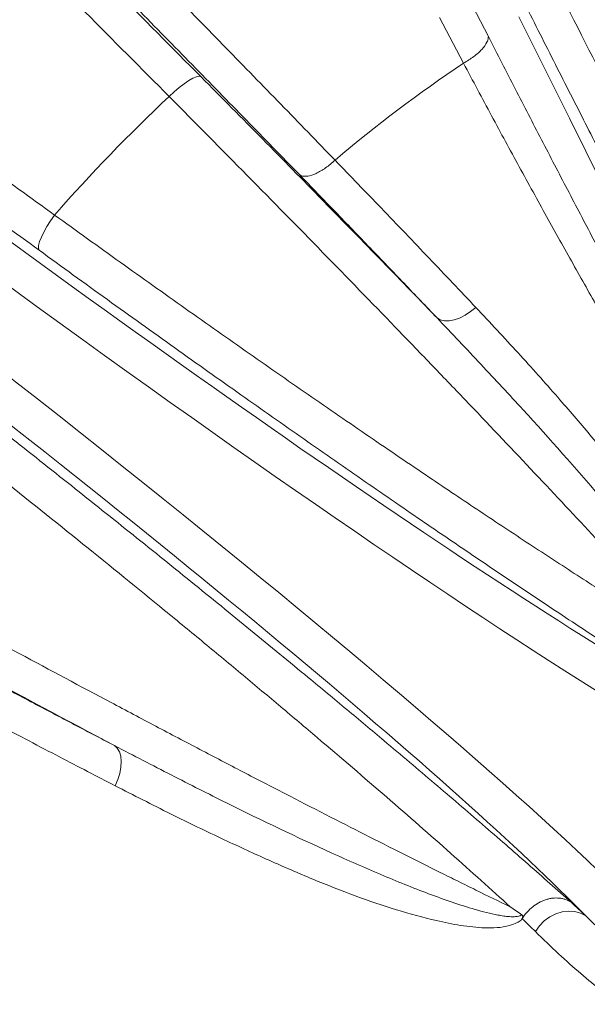
# Model space of a CAD drawing. Units: millimetres. Extents: x 17294 to 38294, y 6848 to 21698.
# Drawn here: x 23902 to 24056, y 12794 to 13061 of the extents above; entities that cross this region are included whole.
import ezdxf

# ---------------------------------------------------------------- set-up
doc = ezdxf.new("R2010")
doc.units = ezdxf.units.MM
doc.header["$LTSCALE"] = 50
doc.header["$MEASUREMENT"] = 0
doc.layers.get('0').update_dxf_attribs({"linetype": 'CONTINUOUS'})

msp = doc.modelspace()

# ---------------------------------------------------------------- linework, layer by layer
at = {"color": 7, "linetype": 'Continuous', "lineweight": 15}
for p, q in [((24022.59, 13069.45), (24029.01, 13056.86)), ((24022.26, 13049.66), (24015.74, 13062.08)), ((24022.26, 13049.66), (24022.26, 13049.66)), ((23987.4, 13023.34), (23987.4, 13023.34))]:
    msp.add_line(p, q, dxfattribs=at)
at = {"color": 7, "linetype": 'Continuous', "lineweight": 15, "flags": 128}
for points in [[(24037.24, 13062.27), (24041.88, 13052.97), (24046.46, 13043.79), (24050.98, 13034.73), (24055.43, 13025.8), (24059.81, 13017.02)], [(23942.4, 13040.6), (23943.76, 13041.88), (23945.14, 13043.06), (23946.47, 13044.09), (23947.72, 13044.94), (23948.84, 13045.56), (23949.79, 13045.95), (23950.53, 13046.09), (23951.04, 13045.96)], [(23907.11, 12998.87), (23906.94, 12999.39), (23906.98, 13000.18), (23907.25, 13001.2), (23907.73, 13002.43), (23908.4, 13003.82), (23909.24, 13005.32), (23910.22, 13006.87), (23911.31, 13008.42)], [(24015.08, 12980.49), (24015.97, 12979.95), (24017.07, 12979.68), (24018.34, 12979.67), (24019.74, 12979.93), (24021.21, 12980.45), (24022.71, 12981.21), (24024.19, 12982.19), (24025.6, 12983.35)], [(23927.58, 12864.37), (23928.33, 12863.65), (23928.9, 12862.67), (23929.26, 12861.46), (23929.39, 12860.04), (23929.3, 12858.48), (23928.98, 12856.83), (23928.45, 12855.14), (23927.73, 12853.46)], [(24055.44, 12818.11), (24054.02, 12818.87), (24052.45, 12819.32), (24050.76, 12819.44), (24049.03, 12819.23), (24047.32, 12818.7), (24045.67, 12817.86), (24044.17, 12816.75), (24042.84, 12815.41), (24041.76, 12813.88)]]:
    msp.add_lwpolyline(points, dxfattribs=at)
at = {"color": 7, "linetype": 'Continuous', "lineweight": 15}
for radius, start, end in [(405.71, 123.9732, 130.1449), (448.52, 133.1192, 138.8375)]:
    msp.add_arc((24248.97, 12713.21), radius, start, end, dxfattribs=at)
for centre, major_axis, ratio, start_param, end_param in [((23860.47, 13058.82), (263.55, -198.6), 0.069927, 4.792239, 5.857626), ((23854.47, 13050.85), (271.54, -204.62), 0.06787, 4.792239, 6.248363), ((23815.67, 12999.36), (271.54, -204.62), 0.06787, 0.034822, 1.490946), ((23809.66, 12991.39), (263.55, -198.6), 0.069927, 0.425559, 1.490946)]:
    msp.add_ellipse(centre, major_axis=major_axis, ratio=ratio, start_param=start_param, end_param=end_param, dxfattribs=at)
for points, knots in [([(23604.43, 13386.58), (23613.2, 13378.17), (23630.74, 13361.35), (23654.35, 13338.61), (23675.11, 13318.54), (23692.99, 13301.21), (23712.9, 13281.86), (23734.86, 13260.46), (23758.83, 13237.01), (23782.8, 13213.49), (23806.71, 13189.93), (23830.78, 13166.15), (23854.97, 13142.15), (23879.27, 13117.96), (23903.41, 13093.84), (23927.37, 13069.81), (23943.16, 13053.91), (23951.04, 13045.96)], [0, 0, 0, 0, 0.076324, 0.152649, 0.203813, 0.254986, 0.306151, 0.374504, 0.442914, 0.511343, 0.579753, 0.648106, 0.718444, 0.788843, 0.859263, 0.929662, 1, 1, 1, 1]), ([(23942.4, 13040.6), (23934.81, 13048.24), (23919.62, 13063.53), (23896.56, 13086.63), (23873.34, 13109.83), (23849.96, 13133.09), (23826.25, 13156.61), (23802.2, 13180.38), (23777.83, 13204.37), (23753.41, 13228.34), (23728.97, 13252.23), (23707.93, 13272.73), (23688.69, 13291.42), (23671.26, 13308.31), (23652.29, 13326.64), (23633.94, 13344.33), (23616.2, 13361.37), (23604.81, 13372.28), (23599.11, 13377.74)], [0, 0, 0, 0, 0.068353, 0.136763, 0.205191, 0.273601, 0.341954, 0.412291, 0.48269, 0.55311, 0.623509, 0.693846, 0.735011, 0.789949, 0.844897, 0.899835, 0.949917, 1, 1, 1, 1]), ([(23526.54, 13298.04), (23535.03, 13291.42), (23552, 13278.19), (23577.77, 13258.22), (23603.73, 13238.2), (23629.86, 13218.16), (23656.38, 13197.92), (23683.27, 13177.49), (23710.51, 13156.9), (23737.82, 13136.36), (23765.16, 13115.91), (23788.71, 13098.39), (23810.24, 13082.42), (23829.78, 13068), (23851.05, 13052.36), (23871.73, 13037.21), (23891.83, 13022.55), (23904.81, 13013.13), (23911.31, 13008.42)], [0, 0, 0, 0, 0.068205, 0.136466, 0.204747, 0.273008, 0.341213, 0.411397, 0.481642, 0.551909, 0.622154, 0.692339, 0.733489, 0.788406, 0.843333, 0.898251, 0.949125, 1, 1, 1, 1]), ([(23907.11, 12998.87), (23900.53, 13003.66), (23887.36, 13013.24), (23867.5, 13027.76), (23847.54, 13042.41), (23827.49, 13057.18), (23807.35, 13072.06), (23784.99, 13088.66), (23760.39, 13106.99), (23733.57, 13127.07), (23706.77, 13147.23), (23680.03, 13167.44), (23653.13, 13187.88), (23626.08, 13208.53), (23598.91, 13229.38), (23571.92, 13250.19), (23545.13, 13270.95), (23527.49, 13284.71), (23518.67, 13291.58)], [0, 0, 0, 0, 0.0511303, 0.1022684, 0.1533987, 0.204813, 0.2562352, 0.3076494, 0.375857, 0.4441209, 0.5124036, 0.5806674, 0.6488746, 0.7190587, 0.7893043, 0.8595706, 0.9298161, 1, 1, 1, 1]), ([(23774.13, 13238.26), (23780.25, 13232.22), (23792.51, 13220.15), (23810.81, 13202.01), (23829.11, 13183.83), (23847.37, 13165.61), (23865.57, 13147.38), (23881.33, 13131.53), (23894.69, 13118.06), (23905.7, 13106.92), (23916.65, 13095.82), (23929.03, 13083.23), (23942.78, 13069.2), (23957.86, 13053.77), (23972.76, 13038.45), (23982.52, 13028.38), (23987.4, 13023.34)], [0, 0, 0, 0, 0.082633, 0.165291, 0.247924, 0.331485, 0.415072, 0.498633, 0.550347, 0.602061, 0.653875, 0.705689, 0.779124, 0.852559, 0.926279, 1, 1, 1, 1]), ([(23977.73, 13019.39), (23972.93, 13024.33), (23963.32, 13034.22), (23948.62, 13049.28), (23933.7, 13064.51), (23916.55, 13081.96), (23900.67, 13098.04), (23886.16, 13112.68), (23873.02, 13125.91), (23857.58, 13141.4), (23839.8, 13159.17), (23821.84, 13177.07), (23803.7, 13195.07), (23785.41, 13213.15), (23773.17, 13225.19), (23767.06, 13231.21)], [0, 0, 0, 0, 0.0734201, 0.1468403, 0.2205458, 0.2942511, 0.3976547, 0.449459, 0.5012633, 0.5839132, 0.6665885, 0.7492385, 0.8328169, 0.9164215, 1, 1, 1, 1]), ([(24038.74, 13088.26), (24044.37, 13076.98), (24049.88, 13066), (24060.69, 13044.57), (24065.98, 13034.14), (24076.34, 13013.81), (24081.4, 13003.92), (24086.97, 12993.12), (24087.59, 12991.92), (24088.81, 12989.54), (24089.42, 12988.36), (24091.25, 12984.83), (24092.45, 12982.51), (24096.01, 12975.63), (24098.34, 12971.15), (24105.16, 12958.07), (24109.51, 12949.79), (24117.8, 12934.13), (24121.74, 12926.74), (24125.93, 12918.95), (24126.4, 12918.09), (24127.31, 12916.38), (24127.77, 12915.54), (24129.13, 12913.03), (24130.01, 12911.4), (24132.63, 12906.6), (24134.3, 12903.54), (24139.13, 12894.77), (24142.08, 12889.48), (24144.77, 12884.76)], [0, 0, 0, 0, 0.125, 0.125, 0.25, 0.25, 0.375, 0.375, 0.390625, 0.390625, 0.40625, 0.40625, 0.4375, 0.4375, 0.5, 0.5, 0.625, 0.625, 0.75, 0.75, 0.765625, 0.765625, 0.78125, 0.78125, 0.8125, 0.8125, 0.875, 0.875, 1, 1, 1, 1]), ([(24132.4, 12887.35), (24131.18, 12889.5), (24128.73, 12893.82), (24124.62, 12901.2), (24120.2, 12909.24), (24115.28, 12918.27), (24109.88, 12928.3), (24103.97, 12939.38), (24097.67, 12951.29), (24090.99, 12964.02), (24083.94, 12977.55), (24076.68, 12991.57), (24069.24, 13006.03), (24061.65, 13020.87), (24053.79, 13036.31), (24045.67, 13052.35), (24037.34, 13068.91), (24031.67, 13080.23), (24028.84, 13085.88)], [0, 0, 0, 0, 0.057154, 0.114308, 0.172044, 0.229781, 0.293032, 0.356332, 0.419584, 0.484671, 0.549811, 0.614899, 0.678147, 0.741444, 0.804692, 0.869777, 0.934915, 1, 1, 1, 1]), ([(24029.01, 13056.86), (24029, 13056.74), (24028.98, 13056.28), (24028.6, 13055.17), (24027.36, 13053.43), (24025.14, 13051.4), (24023.22, 13050.24), (24022.26, 13049.66)], [0, 0, 0, 0, 0.059264, 0.228838, 0.485895, 0.742947, 1, 1, 1, 1]), ([(24029.01, 13056.86), (24031.43, 13052.12), (24036.29, 13042.64), (24043.45, 13028.81), (24050.53, 13015.21), (24057.49, 13001.91), (24064.33, 12988.94), (24071.55, 12975.3), (24079.07, 12961.17), (24086.74, 12946.77), (24093.42, 12934.22), (24099.18, 12923.33), (24104.12, 12913.93), (24108.7, 12905.07), (24113.15, 12896.32), (24117.44, 12887.64), (24119.99, 12882.24), (24121.28, 12879.49)], [0, 0, 0, 0, 0.061333, 0.1227, 0.184033, 0.246599, 0.309201, 0.371767, 0.450905, 0.530115, 0.609254, 0.670614, 0.73204, 0.793466, 0.854827, 0.926316, 1, 1, 1, 1]), ([(24118.15, 12875.88), (24116.88, 12878.63), (24114.32, 12884.13), (24109.56, 12893.55), (24104.01, 12903.94), (24097.61, 12915.44), (24090.53, 12927.85), (24082.83, 12941.2), (24074.56, 12955.5), (24066.57, 12969.4), (24059.01, 12982.66), (24052, 12995.1), (24044.79, 13008.04), (24037.41, 13021.46), (24029.88, 13035.33), (24024.8, 13044.88), (24022.26, 13049.66)], [0, 0, 0, 0, 0.072014, 0.144208, 0.223261, 0.302374, 0.381425, 0.462779, 0.544199, 0.625551, 0.687392, 0.749263, 0.811104, 0.874059, 0.937045, 1, 1, 1, 1]), ([(23951.04, 13045.96), (23962.31, 13034.6), (23973.27, 13023.47), (23994.62, 13001.64), (24005, 12990.95), (24015.08, 12980.49)], [0, 0, 0, 0, 0.5, 0.5, 1, 1, 1, 1]), ([(24086.77, 12889.35), (24085.63, 12890.61), (24084.48, 12891.89), (24082.16, 12894.46), (24080.99, 12895.76), (24077.43, 12899.69), (24075, 12902.35), (24067.58, 12910.46), (24062.43, 12916.04), (24051.75, 12927.52), (24046.21, 12933.44), (24034.74, 12945.6), (24028.81, 12951.85), (24021.15, 12959.88), (24019.6, 12961.49), (24016.49, 12964.75), (24014.91, 12966.39), (24010.17, 12971.33), (24006.98, 12974.64), (23997.31, 12984.66), (23990.73, 12991.43), (23977.35, 13005.16), (23970.53, 13012.12), (23956.65, 13026.22), (23949.59, 13033.36), (23942.4, 13040.6)], [0, 0, 0, 0, 0.03125, 0.03125, 0.0625, 0.0625, 0.125, 0.125, 0.25, 0.25, 0.375, 0.375, 0.5, 0.5, 0.53125, 0.53125, 0.5625, 0.5625, 0.625, 0.625, 0.75, 0.75, 0.875, 0.875, 1, 1, 1, 1]), ([(23977.73, 13019.39), (23977.82, 13019.32), (23977.97, 13019.22), (23978.6, 13018.94), (23979.9, 13018.85), (23982.23, 13019.61), (23984.87, 13021.12), (23986.56, 13022.6), (23987.4, 13023.34)], [0, 0, 0, 0, 0.051868, 0.091257, 0.318443, 0.54563, 0.772814, 1, 1, 1, 1]), ([(23987.4, 13023.34), (23991.58, 13019), (24000.29, 13009.97), (24013.06, 12996.6), (24021.42, 12987.77), (24025.6, 12983.35)], [0, 0, 0, 0, 0.31609, 0.657544, 1, 1, 1, 1]), ([(24015.08, 12980.49), (24012.11, 12983.61), (24006.17, 12989.85), (23996.94, 12999.49), (23987.48, 13009.32), (23980.98, 13016.03), (23977.73, 13019.39)], [0, 0, 0, 0, 0.2492175, 0.4984352, 0.7492175, 1, 1, 1, 1]), ([(23911.31, 13008.42), (23917.27, 13004.13), (23929.2, 12995.52), (23946.83, 12982.99), (23964.19, 12970.75), (23981.21, 12958.9), (23997.79, 12947.49), (24013.26, 12936.98), (24027.65, 12927.33), (24041.03, 12918.48), (24053.99, 12910.03), (24066.48, 12902.02), (24077.4, 12895.13), (24083.99, 12891.06), (24086.77, 12889.35)], [0, 0, 0, 0, 0.090255, 0.180792, 0.271476, 0.362165, 0.452713, 0.542976, 0.622419, 0.702275, 0.782223, 0.862174, 0.942033, 1, 1, 1, 1]), ([(24090.14, 12873.1), (24085.86, 12875.82), (24077.31, 12881.25), (24063.55, 12890.17), (24049.14, 12899.66), (24035.54, 12908.75), (24023.06, 12917.18), (24010.33, 12925.86), (23995.68, 12935.94), (23979.01, 12947.55), (23961.76, 12959.67), (23943.97, 12972.31), (23925.7, 12985.39), (23913.31, 12994.38), (23907.11, 12998.87)], [0, 0, 0, 0, 0.086809, 0.173617, 0.261433, 0.34925, 0.410773, 0.472388, 0.559052, 0.64578, 0.732443, 0.821605, 0.910839, 1, 1, 1, 1]), ([(24025.6, 12983.35), (24029.46, 12979.22), (24037.19, 12970.96), (24047.45, 12959.44), (24056.68, 12948.72), (24064.87, 12938.76), (24072.4, 12928.94), (24079.15, 12919.26), (24084.25, 12910.86), (24088.02, 12903.72), (24090.06, 12898.61), (24091.29, 12894.39), (24091.64, 12891.46), (24091.57, 12889.11), (24091.12, 12887.84), (24090.95, 12887.4)], [0, 0, 0, 0, 0.1226862, 0.245371, 0.3510152, 0.4568819, 0.5627805, 0.668561, 0.7741327, 0.8395888, 0.9050087, 0.9377051, 0.9703251, 0.9895779, 1, 1, 1, 1]), ([(24089.72, 12886.89), (24089.78, 12887.06), (24089.8, 12887.23), (24089.83, 12887.54), (24089.83, 12887.69), (24089.81, 12888.13), (24089.77, 12888.41), (24089.6, 12889.23), (24089.44, 12889.74), (24089.08, 12890.75), (24088.88, 12891.24), (24088.45, 12892.21), (24088.22, 12892.69), (24087.51, 12894.11), (24087, 12895.04), (24085.94, 12896.89), (24085.38, 12897.81), (24083.66, 12900.55), (24082.44, 12902.37), (24079.91, 12906.01), (24078.59, 12907.83), (24074.51, 12913.31), (24071.64, 12916.98), (24065.63, 12924.42), (24062.5, 12928.18), (24052.75, 12939.63), (24045.78, 12947.48), (24036.53, 12957.62), (24034.65, 12959.66), (24030.86, 12963.76), (24028.94, 12965.82), (24023.11, 12972.04), (24019.14, 12976.24), (24015.08, 12980.49)], [0, 0, 0, 0, 0.003906, 0.003906, 0.007813, 0.007813, 0.015625, 0.015625, 0.03125, 0.03125, 0.046875, 0.046875, 0.0625, 0.0625, 0.09375, 0.09375, 0.125, 0.125, 0.1875, 0.1875, 0.25, 0.25, 0.375, 0.375, 0.5, 0.5, 0.75, 0.75, 0.8125, 0.8125, 0.875, 0.875, 1, 1, 1, 1]), ([(23880.14, 12963.08), (23886, 12958.5), (23897.72, 12949.33), (23914.86, 12935.76), (23931.77, 12922.25), (23948.38, 12908.87), (23964.6, 12895.66), (23978.63, 12884.11), (23990.62, 12874.15), (24002.12, 12864.52), (24014.5, 12854.04), (24027.56, 12842.83), (24039.99, 12832.02), (24047.65, 12825.22), (24051.49, 12821.81)], [0, 0, 0, 0, 0.086654, 0.173377, 0.260032, 0.349201, 0.438442, 0.527612, 0.589135, 0.65075, 0.737554, 0.824359, 0.912179, 1, 1, 1, 1]), ([(24034.94, 12820.58), (24029.79, 12825.29), (24024.41, 12830.13), (24013.21, 12840.08), (24007.39, 12845.18), (23995.31, 12855.67), (23989.05, 12861.04), (23979.32, 12869.31), (23976.02, 12872.1), (23970.99, 12876.33), (23969.29, 12877.75), (23965.88, 12880.61), (23962.45, 12883.48), (23958.97, 12886.38), (23955.46, 12889.29), (23953.7, 12890.75), (23948.38, 12895.15), (23944.79, 12898.1), (23933.93, 12907.01), (23926.54, 12913.01), (23911.48, 12925.17), (23903.81, 12931.33), (23892.08, 12940.66), (23888.14, 12943.79), (23882.16, 12948.51), (23880.16, 12950.09), (23876.15, 12953.25), (23874.14, 12954.83), (23872.12, 12956.42)], [0, 0, 0, 0, 0.125, 0.125, 0.25, 0.25, 0.375, 0.375, 0.4375, 0.4375, 0.46875, 0.46875, 0.5, 0.53125, 0.53125, 0.5625, 0.5625, 0.625, 0.625, 0.75, 0.75, 0.875, 0.875, 0.9375, 0.9375, 0.96875, 0.96875, 1, 1, 1, 1]), ([(23849.76, 12917.66), (23858.67, 12912.76), (23867.46, 12907.96), (23884.78, 12898.53), (23893.32, 12893.91), (23910.16, 12884.85), (23918.45, 12880.41), (23930.71, 12873.9), (23934.77, 12871.75), (23940.81, 12868.56), (23942.81, 12867.5), (23946.79, 12865.41), (23950.76, 12863.32), (23954.67, 12861.27), (23958.57, 12859.24), (23960.51, 12858.23), (23966.27, 12855.23), (23970.06, 12853.26), (23981.25, 12847.48), (23988.49, 12843.77), (24002.54, 12836.64), (24009.34, 12833.22), (24017.56, 12829.12), (24019.19, 12828.31), (24022.42, 12826.71), (24024.03, 12825.92), (24028.79, 12823.58), (24031.9, 12822.06), (24034.94, 12820.58)], [0, 0, 0, 0, 0.125, 0.125, 0.25, 0.25, 0.375, 0.375, 0.4375, 0.4375, 0.46875, 0.46875, 0.5, 0.53125, 0.53125, 0.5625, 0.5625, 0.625, 0.625, 0.75, 0.75, 0.875, 0.875, 0.90625, 0.90625, 0.9375, 0.9375, 1, 1, 1, 1]), ([(23927.58, 12864.37), (23914.74, 12871.17), (23901.6, 12878.2), (23874.74, 12892.71), (23861.01, 12900.18), (23846.99, 12907.87)], [0, 0, 0, 0, 0.5, 0.5, 1, 1, 1, 1]), ([(23879.89, 12889.55), (23883.98, 12887.36), (23892.18, 12882.99), (23904.21, 12876.62), (23916.05, 12870.38), (23923.73, 12866.37), (23927.58, 12864.37)], [0, 0, 0, 0, 0.2492182, 0.4984358, 0.7492182, 1, 1, 1, 1]), ([(23927.73, 12853.46), (23922.74, 12856.05), (23912.38, 12861.43), (23896.04, 12870), (23884.52, 12876.1), (23878.76, 12879.16)], [0, 0, 0, 0, 0.316091, 0.657545, 1, 1, 1, 1]), ([(23927.58, 12864.37), (23932.78, 12861.63), (23937.91, 12858.97), (23945.5, 12855.09), (23948.01, 12853.81), (23953, 12851.29), (23955.47, 12850.05), (23967.76, 12843.95), (23977.23, 12839.42), (23990.92, 12833.2), (23995.4, 12831.23), (24004.21, 12827.5), (24008.53, 12825.75), (24014.93, 12823.34), (24017.04, 12822.58), (24021.24, 12821.15), (24023.32, 12820.48), (24026.43, 12819.58), (24027.46, 12819.3), (24029.53, 12818.78), (24030.57, 12818.55), (24032.13, 12818.26), (24032.65, 12818.17), (24033.7, 12818.02), (24034.23, 12817.97), (24035.3, 12817.9), (24035.84, 12817.88), (24036.67, 12817.95), (24036.95, 12817.99), (24037.38, 12818.09), (24037.53, 12818.13), (24037.82, 12818.24), (24037.97, 12818.31), (24038.12, 12818.42)], [0, 0, 0, 0, 0.125, 0.125, 0.1875, 0.1875, 0.25, 0.25, 0.5, 0.5, 0.625, 0.625, 0.75, 0.75, 0.8125, 0.8125, 0.875, 0.875, 0.90625, 0.90625, 0.9375, 0.9375, 0.953125, 0.953125, 0.96875, 0.96875, 0.984375, 0.984375, 0.992188, 0.992188, 0.996094, 0.996094, 1, 1, 1, 1]), ([(24037.97, 12817.09), (24037.94, 12817.06), (24037.56, 12816.74), (24036.46, 12816.05), (24034.27, 12815.28), (24031.34, 12814.85), (24026.95, 12814.85), (24021.48, 12815.42), (24013.57, 12817.07), (24004.09, 12819.66), (23992.92, 12823.47), (23981.42, 12828), (23969.58, 12833.13), (23956.73, 12839.05), (23942.83, 12845.74), (23932.76, 12850.89), (23927.73, 12853.46)], [0, 0, 0, 0, 0.000979, 0.010431, 0.029683, 0.062303, 0.094999, 0.160418, 0.225874, 0.331445, 0.437224, 0.543122, 0.648988, 0.754631, 0.877315, 1, 1, 1, 1]), ([(24038.17, 12817.36), (24038.54, 12817.96), (24038.95, 12818.52), (24039.65, 12819.31), (24039.89, 12819.57), (24040.4, 12820.06), (24040.67, 12820.29), (24041.48, 12820.95), (24042.05, 12821.34), (24042.95, 12821.84), (24043.26, 12822), (24043.88, 12822.27), (24044.5, 12822.51), (24045.13, 12822.68), (24045.76, 12822.83), (24046.08, 12822.89), (24047.02, 12823), (24047.64, 12823.01), (24048.53, 12822.92), (24048.83, 12822.88), (24049.41, 12822.75), (24049.69, 12822.67), (24050.24, 12822.48), (24050.5, 12822.37), (24050.88, 12822.18), (24051, 12822.11), (24051.25, 12821.97), (24051.37, 12821.89), (24051.49, 12821.81)], [0, 0, 0, 0, 0.125, 0.125, 0.1875, 0.1875, 0.25, 0.25, 0.375, 0.375, 0.4375, 0.4375, 0.5, 0.5625, 0.5625, 0.625, 0.625, 0.75, 0.75, 0.8125, 0.8125, 0.875, 0.875, 0.9375, 0.9375, 0.96875, 0.96875, 1, 1, 1, 1]), ([(24038.12, 12818.42), (24038.17, 12818.37), (24038.28, 12818.28), (24038.35, 12818.05), (24038.34, 12817.78), (24038.26, 12817.52), (24038.13, 12817.29), (24038.03, 12817.16), (24037.97, 12817.09)], [0, 0, 0, 0, 0.1865207, 0.3743642, 0.5440203, 0.695741, 0.8457834, 1, 1, 1, 1]), ([(24038.17, 12817.36), (24038.16, 12817.34), (24038.1, 12817.25), (24038.03, 12817.16), (24037.97, 12817.09)], [0, 0, 0, 0, 0.163162, 1, 1, 1, 1]), ([(24087.52, 12795.51), (24087.42, 12795.39), (24087.32, 12795.29), (24087.14, 12795.11), (24087.06, 12795.04), (24086.82, 12794.84), (24086.67, 12794.74), (24086.24, 12794.48), (24085.98, 12794.38), (24085.48, 12794.24), (24085.24, 12794.21), (24084.76, 12794.18), (24084.52, 12794.2), (24083.8, 12794.28), (24083.33, 12794.41), (24082.35, 12794.78), (24081.86, 12795.01), (24080.84, 12795.55), (24080.31, 12795.87), (24079.23, 12796.57), (24078.68, 12796.96), (24076.95, 12798.22), (24075.74, 12799.2), (24071.88, 12802.45), (24069.02, 12805.06), (24062.7, 12811.04), (24059.23, 12814.41), (24055.44, 12818.11)], [0, 0, 0, 0, 0.007813, 0.007813, 0.015625, 0.015625, 0.03125, 0.03125, 0.0625, 0.0625, 0.09375, 0.09375, 0.125, 0.125, 0.1875, 0.1875, 0.25, 0.25, 0.3125, 0.3125, 0.375, 0.375, 0.5, 0.5, 0.75, 0.75, 1, 1, 1, 1]), ([(24086.76, 12793.84), (24086.48, 12793.51), (24085.94, 12792.84), (24084.79, 12791.72), (24083.37, 12790.65), (24081.55, 12789.8), (24079.59, 12789.3), (24077.04, 12789.2), (24074.02, 12789.71), (24070, 12791.24), (24065.31, 12793.8), (24059.85, 12797.63), (24054.11, 12802.32), (24048.13, 12807.72), (24043.88, 12811.82), (24041.76, 12813.88)], [0, 0, 0, 0, 0.013649, 0.02734, 0.064278, 0.101348, 0.153167, 0.205016, 0.292482, 0.379975, 0.503711, 0.62772, 0.751919, 0.87611, 1, 1, 1, 1])]:
    msp.add_open_spline(points, degree=3, knots=knots, dxfattribs=at)
for points in [[(24038.12, 12818.42), (24037.07, 12819.13), (24036.01, 12819.85), (24034.94, 12820.58)], [(24051.49, 12821.81), (24052.83, 12820.56), (24054.15, 12819.33), (24055.44, 12818.11)], [(24041.76, 12813.88), (24040.58, 12815.02), (24039.39, 12816.18), (24038.17, 12817.36)]]:
    msp.add_open_spline(points, degree=3, dxfattribs=at)

doc.saveas('drawing.dxf')
